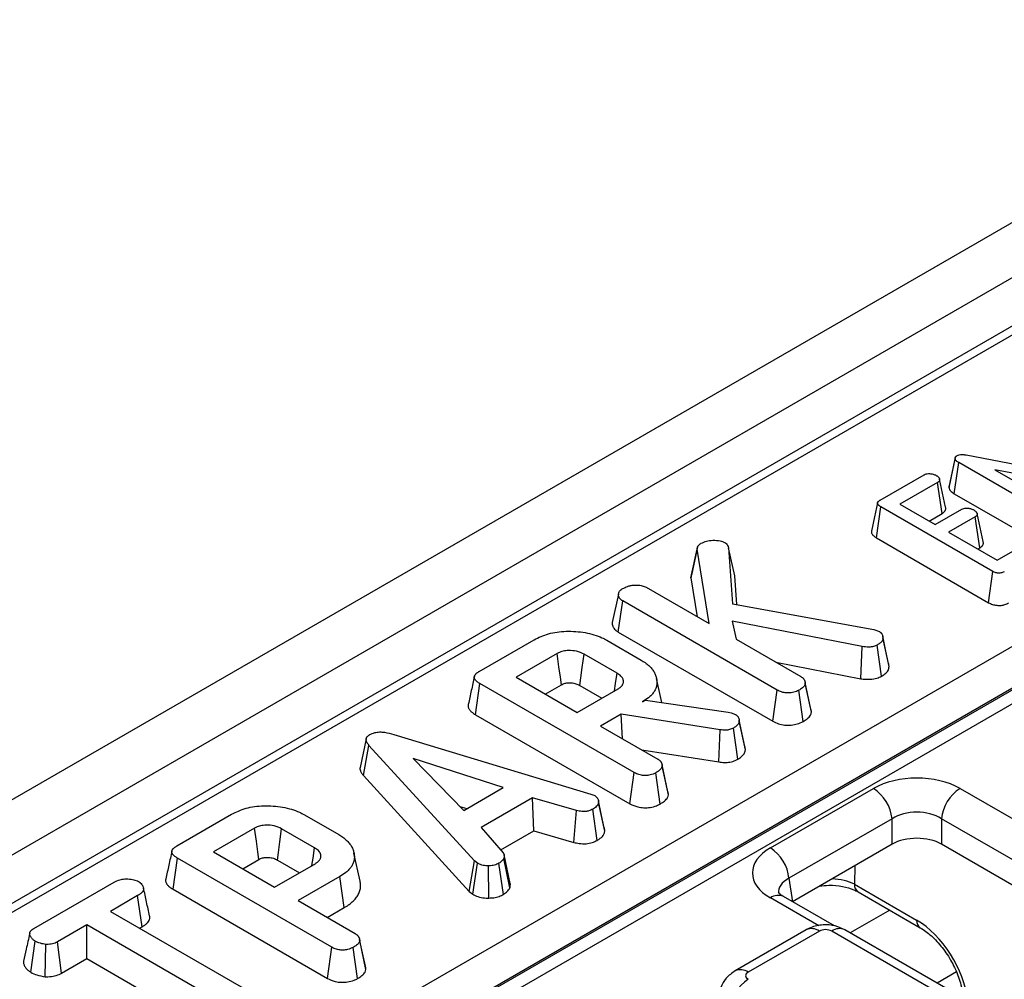
# Model space of a CAD drawing. Units: millimetres. Extents: x 1 to 418, y -29 to 291.
# Drawn here: x 321 to 332, y 210 to 221 of the extents above; entities that cross this region are included whole.
import ezdxf

# ---------------------------------------------------------------- set-up
doc = ezdxf.new("R2010")
doc.units = ezdxf.units.MM

msp = doc.modelspace()

# ---------------------------------------------------------------- linework, layer by layer
at = {"color": 7, "linetype": 'Continuous', "lineweight": 25}
for p, q in [((356.843197, 232.579521), (286.203229, 191.799936)), ((357.229458, 232.17176), (286.58949, 191.392175)), ((343.377812, 223.621767), (301.516325, 199.455645)), ((343.527799, 223.606914), (301.666313, 199.440793)), ((305.024815, 197.832754), (346.313307, 221.668092)), ((346.525148, 221.313657), (305.236657, 197.478318)), ((305.238496, 197.461391), (346.52486, 221.295501)), ((346.595474, 221.177356), (305.30911, 197.343246)), ((331.363607, 215.260746), (331.43382, 215.591421)), ((331.434589, 215.605693), (331.434535, 215.605445)), ((331.559535, 215.635724), (333.096477, 215.339052)), ((331.422375, 215.193144), (331.473237, 215.547981)), ((332.739041, 214.817247), (331.473237, 215.547981)), ((330.578902, 215.121332), (331.078774, 215.409902)), ((333.411808, 215.173909), (331.884422, 215.465064)), ((331.884422, 215.465064), (332.873117, 214.894303)), ((331.232856, 215.322331), (330.803157, 215.074271)), ((331.283818, 214.967552), (331.232856, 215.322331)), ((331.422375, 215.193144), (332.324162, 214.672554)), ((330.53687, 214.689341), (330.587263, 215.044449)), ((331.864116, 214.307337), (330.587263, 215.044449)), ((330.803157, 215.074271), (331.204488, 214.842588)), ((331.135919, 214.882172), (331.283818, 214.967552)), ((331.204488, 214.842588), (331.508473, 215.018074)), ((331.661361, 214.929814), (331.357376, 214.754327)), ((331.712518, 214.575148), (331.661361, 214.929814)), ((331.357376, 214.754327), (331.911595, 214.434384)), ((328.497608, 214.583057), (328.497273, 214.581514)), ((330.53687, 214.689341), (331.814848, 213.951581)), ((331.911595, 214.434384), (332.341294, 214.682443)), ((328.423223, 214.234102), (328.493904, 214.561644)), ((328.628935, 213.713827), (328.493904, 214.561644)), ((328.85134, 214.577331), (328.896071, 213.939477)), ((328.921544, 214.256198), (328.85134, 214.577331)), ((331.690138, 214.562228), (331.712518, 214.575148)), ((328.944375, 213.930641), (328.921544, 214.256198)), ((331.814848, 213.951581), (331.864116, 214.307337)), ((328.423223, 214.234102), (328.493648, 213.791927)), ((327.598018, 214.049032), (327.527634, 213.72504)), ((327.913229, 214.126996), (328.628935, 213.713827)), ((327.595683, 213.617202), (327.646511, 213.972058)), ((329.406932, 212.955788), (327.646511, 213.972058)), ((328.896071, 213.939477), (330.50683, 213.644805)), ((330.375143, 213.450529), (328.893145, 213.741823)), ((328.893145, 213.741823), (328.939131, 213.534756)), ((327.595683, 213.617202), (329.357755, 212.599979)), ((330.50683, 213.644805), (330.569537, 213.623568)), ((330.605945, 213.578057), (330.605708, 213.579147)), ((326.011255, 213.168503), (326.635826, 213.52906)), ((327.465243, 213.523751), (327.857377, 213.297377)), ((328.939131, 213.534756), (329.675322, 213.109761)), ((330.594093, 213.112981), (330.544872, 213.468871)), ((330.680228, 213.222927), (330.609671, 213.549236)), ((326.898781, 213.37195), (326.430562, 213.101652)), ((327.581044, 213.147989), (327.206468, 213.364227)), ((330.356897, 213.084487), (330.375143, 213.450529)), ((329.38984, 213.274567), (330.356897, 213.084487)), ((325.969568, 212.674669), (326.020034, 213.029734)), ((327.777529, 212.015154), (326.020034, 213.029734)), ((326.430562, 213.101652), (327.126202, 212.700068)), ((326.763323, 212.909553), (326.947366, 213.015799)), ((327.157571, 213.008257), (327.408815, 212.863217)), ((328.089991, 212.814198), (328.030535, 213.087392)), ((329.72128, 213.056222), (329.721113, 213.056989)), ((329.790461, 212.737798), (329.724146, 213.04303)), ((329.796269, 212.702892), (329.725488, 213.031086)), ((327.126202, 212.700068), (327.594422, 212.970365)), ((329.357755, 212.599979), (329.406932, 212.955788)), ((329.701475, 212.597734), (329.651911, 212.953375)), ((327.8695, 212.820254), (327.905453, 212.841009)), ((327.905453, 212.841009), (328.847326, 212.704171)), ((325.969568, 212.674669), (327.728352, 211.659345)), ((327.628284, 212.681002), (327.393756, 212.545612)), ((328.755355, 212.502413), (327.628284, 212.681002)), ((327.643982, 212.40116), (327.628284, 212.681002)), ((328.847326, 212.704171), (328.882443, 212.694517)), ((328.882443, 212.694517), (328.931773, 212.677141)), ((328.96891, 212.629992), (328.968824, 212.630388)), ((329.044309, 212.275064), (328.973578, 212.602809)), ((325.038195, 212.449415), (327.281467, 211.770776)), ((327.393756, 212.545612), (328.045919, 212.169127)), ((328.739546, 212.136079), (328.755355, 212.502413)), ((328.956193, 212.167483), (328.907108, 212.523409)), ((324.723663, 212.398391), (324.653305, 212.074625)), ((324.692402, 211.981119), (324.755591, 212.325851)), ((325.958747, 211.009117), (324.755591, 212.325851)), ((327.862408, 212.275066), (328.739546, 212.136079)), ((326.284829, 211.84366), (325.258091, 212.17767)), ((325.258091, 212.17767), (325.836676, 211.584947)), ((328.091836, 212.115761), (328.091708, 212.116353)), ((327.728352, 211.659345), (327.777529, 212.015154)), ((328.072072, 211.6571), (328.022508, 212.012741)), ((328.161063, 211.797128), (328.094662, 212.102755)), ((328.166866, 211.762257), (328.096085, 212.090451)), ((324.692402, 211.981119), (325.898389, 210.661288)), ((325.836676, 211.584947), (326.284829, 211.84366)), ((329.328828, 211.156304), (330.502705, 211.833969)), ((331.488887, 211.833969), (343.309579, 205.010029)), ((326.619689, 211.72806), (326.033579, 211.389705)), ((327.11759, 211.583016), (326.619689, 211.72806)), ((326.633476, 211.35182), (326.619689, 211.72806)), ((327.281467, 211.770776), (327.327035, 211.753159)), ((327.36745, 211.70388), (327.367187, 211.70509)), ((327.442001, 211.347567), (327.371348, 211.675931)), ((325.79212, 211.630591), (325.871187, 211.60487)), ((327.089605, 211.218945), (327.11759, 211.583016)), ((327.354234, 211.242671), (327.305296, 211.598703)), ((322.56516, 211.179115), (323.189732, 211.539672)), ((324.019149, 211.534363), (324.411282, 211.307989)), ((330.71403, 211.488361), (329.540153, 210.810697)), ((330.71403, 211.198754), (330.71403, 211.488361)), ((343.098254, 204.664421), (331.277563, 211.488361)), ((331.277563, 211.488361), (331.277563, 211.198754)), ((323.452687, 211.382562), (322.984468, 211.112264)), ((324.134949, 211.158601), (323.760374, 211.374839)), ((326.033579, 211.389705), (326.285247, 211.102032)), ((326.256904, 211.13443), (326.633476, 211.35182)), ((326.633476, 211.35182), (327.089605, 211.218945)), ((322.984468, 211.112264), (323.680108, 210.71068)), ((330.71403, 211.198754), (329.580506, 210.544385)), ((343.05928, 204.397313), (331.277563, 211.198754)), ((322.523474, 210.685281), (322.57394, 211.040346)), ((324.331434, 210.025766), (322.57394, 211.040346)), ((323.317229, 210.920165), (323.501272, 211.026411)), ((323.711476, 211.018869), (323.96272, 210.873829)), ((324.65446, 210.776286), (324.584403, 211.098191)), ((325.898389, 210.661288), (325.958747, 211.009117)), ((325.991356, 210.982087), (325.958747, 211.009117)), ((326.361485, 210.702914), (326.291936, 211.037353)), ((326.36516, 210.753071), (326.294766, 211.077157)), ((323.680108, 210.71068), (324.148327, 210.980977)), ((325.938163, 210.628318), (325.991356, 210.982087)), ((326.119198, 210.585563), (326.117189, 210.952886)), ((326.288322, 210.627246), (326.235917, 210.981363)), ((320.938265, 210.239928), (321.852129, 210.767491)), ((324.423824, 210.831107), (323.947662, 210.556224)), ((324.474415, 210.476114), (324.423824, 210.831107)), ((329.540153, 210.810697), (329.580506, 210.544385)), ((322.523474, 210.685281), (324.282257, 209.669957)), ((325.898389, 210.661288), (325.938163, 210.628318)), ((330.285151, 210.742767), (330.993866, 210.333634)), ((330.326494, 210.656848), (331.03521, 210.247715)), ((322.120101, 210.613276), (321.809906, 210.434204)), ((322.170845, 210.258372), (322.120101, 210.613276)), ((323.947662, 210.556224), (324.599824, 210.179739)), ((330.056933, 210.268106), (329.478816, 210.601846)), ((321.809906, 210.434204), (323.425681, 209.501437)), ((324.280423, 210.364125), (324.474415, 210.476114)), ((321.542352, 210.279749), (321.205401, 210.085231)), ((323.158127, 209.346982), (321.542352, 210.279749)), ((321.542352, 209.895551), (321.542352, 210.279749)), ((322.142667, 210.242105), (322.170845, 210.258372)), ((329.73592, 210.223492), (328.925593, 209.7557)), ((329.885908, 210.20864), (329.07558, 209.740848)), ((340.736613, 204.025991), (330.026791, 210.20864)), ((340.886601, 204.040844), (330.176779, 210.223492)), ((320.90352, 209.739155), (320.953733, 210.094402)), ((324.645742, 210.126373), (324.645613, 210.126965)), ((324.714968, 209.80774), (324.648568, 210.113367)), ((324.720771, 209.772869), (324.649991, 210.101063)), ((321.066535, 209.689163), (321.074551, 210.056512)), ((321.254014, 209.729096), (321.205401, 210.085231)), ((324.282257, 209.669957), (324.331434, 210.025766)), ((324.625978, 209.667712), (324.576413, 210.023353)), ((321.254014, 209.729096), (321.542352, 209.895551)), ((321.542352, 209.895551), (323.108897, 208.991203))]:
    msp.add_line(p, q, dxfattribs=at)
at = {"color": 8, "linetype": 'Continuous', "lineweight": 25}
for p, q in [((330.291943, 210.955088), (330.285151, 210.742767)), ((329.880022, 210.268796), (329.328828, 210.586993)), ((330.687579, 210.448398), (330.237384, 210.188506)), ((331.446725, 209.74358), (331.227413, 209.616974))]:
    msp.add_line(p, q, dxfattribs=at)
at = {"color": 7, "linetype": 'Continuous', "lineweight": 25, "flags": 128}
for points in [[(331.433467, 215.600523), (331.400074, 215.446564), (331.36556, 215.287434)], [(331.324119, 215.041541), (331.289424, 215.201205), (331.254728, 215.360868)], [(330.5498, 215.089763), (330.51469, 214.928365), (330.47958, 214.766966)], [(331.752393, 214.64863), (331.717679, 214.808353), (331.682964, 214.968077)], [(328.49463, 214.569332), (328.463074, 214.423876), (328.428541, 214.264694)], [(330.675379, 213.25889), (330.640543, 213.419019), (330.607389, 213.571417)], [(326.947366, 213.015799), (326.935743, 213.101047), (326.919256, 213.221907), (326.898781, 213.37195)], [(327.157571, 213.008257), (327.169272, 213.09346), (327.185866, 213.214259), (327.206468, 213.364227)], [(327.552248, 212.946019), (327.564103, 213.029167), (327.581044, 213.147989)], [(329.038056, 212.311541), (329.003441, 212.47096), (328.972387, 212.613978)], [(327.436528, 211.385921), (327.401857, 211.545505), (327.369899, 211.692607)], [(323.501272, 211.026411), (323.489648, 211.111659), (323.473161, 211.232519), (323.452687, 211.382562)], [(323.711476, 211.018869), (323.723178, 211.104072), (323.739771, 211.224871), (323.760374, 211.374839)], [(324.106154, 210.956631), (324.118009, 211.039779), (324.134949, 211.158601)]]:
    msp.add_lwpolyline(points, dxfattribs=at)
at = {"color": 7, "linetype": 'Continuous', "lineweight": 25}
for centre, start, end in [((330.250189, 211.442154), 5.6889994, 57.1991371), ((331.741403, 211.442154), 122.8008629, 174.3110006), ((329.076312, 210.764489), 5.6889994, 57.1991371), ((329.328096, 209.267703), 122.8008629, 174.3110006)]:
    msp.add_arc(centre, 0.466137, start, end, dxfattribs=at)
at = {"color": 8, "linetype": 'Continuous', "lineweight": 25}
for centre, radius, start, end in [((330.382467, 210.736688), 0.097506, 176.4255262, 234.9670619), ((329.416064, 210.470795), 0.1453, 64.4131749, 126.8972835), ((331.091428, 210.327608), 0.097748, 176.4652851, 234.485447), ((329.798219, 210.087866), 0.14925, 54.0181846, 114.671357), ((330.11448, 210.087866), 0.14925, 65.328643, 125.9818154), ((328.987904, 209.620111), 0.149213, 54.0138664, 114.7199989)]:
    msp.add_arc(centre, radius, start, end, dxfattribs=at)
at = {"color": 7, "linetype": 'Continuous', "lineweight": 25}
for centre, major_axis, ratio, start_param, end_param in [((330.995796, 211.544956), (0.7, 0), 0.581689643, 0.789196262, 2.352396392), ((330.995796, 211.299994), (0.4, 0), 0.663465665, 0.789196262, 2.352396392), ((330.995796, 211.033603), (0.4, 0), 0.581689643, 0.789196262, 2.352396392), ((329.829468, 210.871649), (0.705338, 0), 0.572919093, 2.359992588, 3.923192719), ((331.013621, 209.691805), (-0.420167, 0.681056), 0.556893957, 3.998059487, 5.481589351), ((329.956349, 210.167352), (0.1, 0), 0.581689643, 0.789196262, 2.352396392), ((329.1471, 209.700183), (0.100763, 0), 0.572919093, 2.359992588, 3.923192719)]:
    msp.add_ellipse(centre, major_axis=major_axis, ratio=ratio, start_param=start_param, end_param=end_param, dxfattribs=at)
at = {"color": 8, "linetype": 'Continuous', "lineweight": 25}
for centre, major_axis, ratio, start_param, end_param in [((329.829468, 210.626687), (0.406855, -0.044048), 0.562022576, 2.420765343, 3.287919812), ((330.002999, 210.584388), (0.400237, 0.004594), 0.549904978, 0.782134964, 1.495536294)]:
    msp.add_ellipse(centre, major_axis=major_axis, ratio=ratio, start_param=start_param, end_param=end_param, dxfattribs=at)
at = {"color": 7, "linetype": 'Continuous', "lineweight": 25}
for points, knots in [([(331.43382, 215.591421), (331.433677, 215.592618), (331.433391, 215.595012), (331.433199, 215.598626), (331.433516, 215.602269), (331.434552, 215.605868), (331.436164, 215.609387), (331.438249, 215.612832), (331.440844, 215.616213), (331.443686, 215.619093), (331.447427, 215.622133), (331.451159, 215.62465), (331.454054, 215.62649), (331.455022, 215.627105)], [0, 0, 0, 0, 0.091957245, 0.184006779, 0.277069642, 0.371121098, 0.463166684, 0.555842866, 0.650637027, 0.746348618, 0.809383458, 0.93630641, 1, 1, 1, 1]), ([(331.473237, 215.547981), (331.464013, 215.553884), (331.449821, 215.562967), (331.437064, 215.578214), (331.434921, 215.586939), (331.43382, 215.591421)], [0, 0, 0, 0, 0.474398459, 0.729966791, 1, 1, 1, 1]), ([(331.455022, 215.627105), (331.462997, 215.630845), (331.479065, 215.638382), (331.514025, 215.641599), (331.540651, 215.638687), (331.55669, 215.63617), (331.559535, 215.635724)], [0, 0, 0, 0, 0.273401175, 0.550819454, 0.92032497, 1, 1, 1, 1]), ([(331.078774, 215.409902), (331.086165, 215.413345), (331.101012, 215.420261), (331.134727, 215.423626), (331.172397, 215.420079), (331.201047, 215.410498), (331.214391, 215.403497), (331.217627, 215.4018)], [0, 0, 0, 0, 0.182837277, 0.36730414, 0.647507109, 0.914526355, 1, 1, 1, 1]), ([(331.217627, 215.4018), (331.220715, 215.399678), (331.226895, 215.395433), (331.235681, 215.388762), (331.243275, 215.381482), (331.248142, 215.374893), (331.251256, 215.369415), (331.253201, 215.365209), (331.254788, 215.36093), (331.25583, 215.356921), (331.256385, 215.352053), (331.25573, 215.347461), (331.254044, 215.342988), (331.251814, 215.338609), (331.248773, 215.334375), (331.244905, 215.330676), (331.241004, 215.327606), (331.236994, 215.324938), (331.233892, 215.322984), (331.232856, 215.322331)], [0, 0, 0, 0, 0.093212992, 0.186583232, 0.281667495, 0.378326371, 0.426865015, 0.475555706, 0.52471431, 0.574063823, 0.611780171, 0.688688779, 0.727976577, 0.765686551, 0.842219144, 0.881276052, 0.910807853, 0.970208505, 1, 1, 1, 1]), ([(331.36564, 215.287426), (331.365046, 215.285722), (331.363691, 215.281838), (331.362761, 215.275617), (331.362677, 215.268838), (331.363232, 215.26387), (331.363556, 215.261171), (331.363607, 215.260746)], [0, 0, 0, 0, 0.194327794, 0.443183395, 0.697204788, 0.952379806, 1, 1, 1, 1]), ([(331.363607, 215.260746), (331.367339, 215.249362), (331.375663, 215.223965), (331.40554, 215.203663), (331.422227, 215.193237), (331.422375, 215.193144)], [0, 0, 0, 0, 0.446078841, 0.995067669, 1, 1, 1, 1]), ([(330.587263, 215.044449), (330.584883, 215.045882), (330.58012, 215.048749), (330.573226, 215.053214), (330.566914, 215.058006), (330.561993, 215.06253), (330.558214, 215.066631), (330.555378, 215.070235), (330.552983, 215.07398), (330.55126, 215.077561), (330.549803, 215.081966), (330.549329, 215.086194), (330.549836, 215.090402), (330.550956, 215.094568), (330.552987, 215.09863), (330.55603, 215.102951), (330.559164, 215.106592), (330.563236, 215.110467), (330.567934, 215.11416), (330.572314, 215.117132), (330.576007, 215.119506), (330.577937, 215.120723), (330.578902, 215.121332)], [0, 0, 0, 0, 0.067451936, 0.134966125, 0.203099251, 0.27174182, 0.316202481, 0.360834305, 0.406129515, 0.451724639, 0.486902753, 0.55839791, 0.59484896, 0.630033198, 0.701502945, 0.737785659, 0.788446534, 0.839479376, 0.891574053, 0.943942878, 0.971969751, 1, 1, 1, 1]), ([(331.283818, 214.967552), (331.286451, 214.969207), (331.294388, 214.974197), (331.303985, 214.981444), (331.311907, 214.989652), (331.3171, 214.996466), (331.321368, 215.003857), (331.324553, 215.011545), (331.32638, 215.019095), (331.327004, 215.028713), (331.325988, 215.036127), (331.324214, 215.041113), (331.324064, 215.041535)], [0, 0, 0, 0, 0.0835376277, 0.2518404029, 0.3372847089, 0.4322699907, 0.528095636, 0.6264541977, 0.7257170602, 0.8107995459, 0.9839997458, 1, 1, 1, 1]), ([(331.508473, 215.018074), (331.515565, 215.021335), (331.529812, 215.027885), (331.5617, 215.030994), (331.59787, 215.027381), (331.627353, 215.018479), (331.641577, 215.011015), (331.645534, 215.008938)], [0, 0, 0, 0, 0.177014201, 0.355572554, 0.619465572, 0.89411992, 1, 1, 1, 1]), ([(331.645534, 215.008938), (331.648614, 215.006807), (331.654778, 215.002542), (331.663559, 214.995862), (331.671224, 214.988613), (331.676207, 214.982109), (331.679378, 214.976741), (331.681334, 214.97267), (331.682904, 214.968519), (331.683938, 214.964603), (331.684557, 214.95981), (331.684129, 214.955256), (331.682663, 214.950797), (331.680557, 214.946422), (331.677502, 214.942208), (331.673658, 214.938477), (331.669718, 214.935313), (331.665607, 214.932531), (331.662424, 214.930494), (331.661361, 214.929814)], [0, 0, 0, 0, 0.093695426, 0.187532019, 0.282901264, 0.379701459, 0.426940618, 0.474337591, 0.52223589, 0.570331468, 0.607942656, 0.684398964, 0.723386359, 0.761004976, 0.837579569, 0.876686532, 0.907356516, 0.969054011, 1, 1, 1, 1]), ([(330.479646, 214.766961), (330.479571, 214.766628), (330.478438, 214.761607), (330.478974, 214.754047), (330.481308, 214.744853), (330.48491, 214.736168), (330.490047, 214.727947), (330.497344, 214.719178), (330.504761, 214.711751), (330.514303, 214.70386), (330.525128, 214.696409), (330.532951, 214.691701), (330.53687, 214.689341)], [0, 0, 0, 0, 0.011547233, 0.174212808, 0.257392237, 0.331299266, 0.481048767, 0.556917309, 0.665831054, 0.775578631, 0.8875535, 1, 1, 1, 1]), ([(328.493904, 214.561644), (328.494131, 214.564454), (328.494585, 214.570079), (328.495966, 214.578542), (328.498913, 214.586959), (328.503354, 214.595144), (328.50883, 214.603087), (328.515497, 214.610786), (328.524084, 214.618028), (328.53251, 214.623616), (328.53773, 214.626911), (328.539472, 214.628012)], [0, 0, 0, 0, 0.115125888, 0.230436475, 0.347499578, 0.465790792, 0.580996666, 0.697089927, 0.817257781, 0.93898346, 1, 1, 1, 1]), ([(328.539472, 214.628012), (328.558548, 214.637465), (328.596952, 214.656498), (328.675645, 214.665013), (328.75211, 214.660876), (328.792136, 214.64407), (328.809116, 214.636941)], [0, 0, 0, 0, 0.250732117, 0.504786224, 0.789921058, 1, 1, 1, 1]), ([(328.809116, 214.636941), (328.815904, 214.631727), (328.8291, 214.621588), (328.841805, 214.600953), (328.847774, 214.586163), (328.85134, 214.577331)], [0, 0, 0, 0, 0.298992549, 0.581327475, 1, 1, 1, 1]), ([(331.712518, 214.575148), (331.715048, 214.576762), (331.72267, 214.581624), (331.731967, 214.588618), (331.739556, 214.596277), (331.746076, 214.604379), (331.750836, 214.612999), (331.753684, 214.621854), (331.755219, 214.630812), (331.754831, 214.639795), (331.752992, 214.646431), (331.752382, 214.648629)], [0, 0, 0, 0, 0.081538237, 0.245602599, 0.328711747, 0.41148026, 0.579848406, 0.665619454, 0.748385933, 0.916677379, 1, 1, 1, 1]), ([(328.428905, 214.264652), (328.427912, 214.26203), (328.425112, 214.254642), (328.424198, 214.245715), (328.423544, 214.238151), (328.42333, 214.235452), (328.423223, 214.234102)], [0, 0, 0, 0, 0.261375288, 0.736610929, 0.868303927, 1, 1, 1, 1]), ([(331.993115, 214.304924), (331.984704, 214.300581), (331.969973, 214.292977), (331.94306, 214.287065), (331.917902, 214.287407), (331.889976, 214.293866), (331.874192, 214.302088), (331.864116, 214.307337)], [0, 0, 0, 0, 0.22773899, 0.398855525, 0.571526641, 0.726496927, 1, 1, 1, 1]), ([(327.645257, 214.111792), (327.662954, 214.12089), (327.690116, 214.134853), (327.734557, 214.148003), (327.759864, 214.151033), (327.772763, 214.152578)], [0, 0, 0, 0, 0.47831768, 0.734112079, 1, 1, 1, 1]), ([(327.772763, 214.152578), (327.796283, 214.15249), (327.837105, 214.152338), (327.885497, 214.141216), (327.905812, 214.130799), (327.913229, 214.126996)], [0, 0, 0, 0, 0.4632578176, 0.8040452167, 1, 1, 1, 1]), ([(327.646511, 213.972058), (327.643142, 213.974159), (327.636396, 213.978366), (327.62681, 213.985046), (327.618617, 213.99246), (327.612017, 214.000369), (327.606604, 214.008517), (327.602315, 214.016868), (327.599328, 214.025521), (327.597779, 214.034219), (327.597323, 214.045687), (327.598957, 214.057072), (327.602717, 214.067836), (327.607467, 214.07761), (327.613629, 214.086717), (327.621228, 214.094702), (327.62886, 214.101139), (327.636895, 214.106543), (327.643161, 214.110476), (327.645257, 214.111792)], [0, 0, 0, 0, 0.055574606, 0.111270011, 0.168117241, 0.2257564, 0.281372298, 0.337348794, 0.394609832, 0.452362215, 0.506812824, 0.617134297, 0.673127851, 0.71972306, 0.814075789, 0.862050918, 0.896261875, 0.9653048, 1, 1, 1, 1]), ([(331.814848, 213.951581), (331.829114, 213.9443), (331.855883, 213.93064), (331.905814, 213.919768), (331.955639, 213.919636), (332.002428, 213.929678), (332.029065, 213.941702), (332.041873, 213.948884), (332.042579, 213.94928)], [0, 0, 0, 0, 0.221216375, 0.415077799, 0.609700982, 0.791125629, 0.988487828, 1, 1, 1, 1]), ([(327.527766, 213.725033), (327.527653, 213.724411), (327.526807, 213.719759), (327.526985, 213.710978), (327.528172, 213.698701), (327.531453, 213.686378), (327.536648, 213.674354), (327.545865, 213.658866), (327.558233, 213.644015), (327.572196, 213.632726), (327.581737, 213.626035), (327.588641, 213.621583), (327.593921, 213.618298), (327.595683, 213.617202)], [0, 0, 0, 0, 0.015840911, 0.118552577, 0.221895609, 0.327501987, 0.434005855, 0.535544184, 0.742439834, 0.848598621, 0.886398672, 0.962109862, 1, 1, 1, 1]), ([(326.635826, 213.52906), (326.688236, 213.554725), (326.793682, 213.606362), (327.005847, 213.632862), (327.220158, 213.617049), (327.376512, 213.572059), (327.447035, 213.533664), (327.465243, 213.523751)], [0, 0, 0, 0, 0.221598757, 0.445841342, 0.68369256, 0.918335314, 1, 1, 1, 1]), ([(330.569537, 213.623568), (330.571909, 213.621901), (330.576656, 213.618567), (330.58347, 213.61339), (330.589569, 213.607861), (330.594635, 213.601995), (330.600184, 213.593853), (330.603988, 213.58534), (330.606464, 213.576573), (330.607782, 213.569824), (330.608662, 213.562977), (330.609242, 213.556111), (330.609528, 213.551528), (330.609671, 213.549236)], [0, 0, 0, 0, 0.081039853, 0.162162106, 0.244151937, 0.326916289, 0.408028459, 0.572578207, 0.655904394, 0.741718699, 0.82767056, 0.913825977, 1, 1, 1, 1]), ([(330.544872, 213.468871), (330.531377, 213.462543), (330.504239, 213.449819), (330.44285, 213.443617), (330.40044, 213.447946), (330.375143, 213.450529)], [0, 0, 0, 0, 0.285281553, 0.57367367, 1, 1, 1, 1]), ([(330.609671, 213.549236), (330.608526, 213.538278), (330.60623, 213.516286), (330.577534, 213.489704), (330.55489, 213.47526), (330.544872, 213.468871)], [0, 0, 0, 0, 0.356372175, 0.715276248, 1, 1, 1, 1]), ([(327.206468, 213.364227), (327.179249, 213.377068), (327.127812, 213.401333), (327.038489, 213.408705), (326.966098, 213.400427), (326.923959, 213.385204), (326.903608, 213.374491), (326.898781, 213.37195)], [0, 0, 0, 0, 0.303354368, 0.573256118, 0.758097496, 0.94262904, 1, 1, 1, 1]), ([(327.857377, 213.297377), (327.865258, 213.292624), (327.881024, 213.283118), (327.911331, 213.263149), (327.944287, 213.23545), (327.972653, 213.206149), (327.991324, 213.181663), (328.006687, 213.156504), (328.022168, 213.123846), (328.030452, 213.090458), (328.034448, 213.063921), (328.035775, 213.037801), (328.033152, 213.004629), (328.022004, 212.972558), (328.009525, 212.948265), (327.995573, 212.925618), (327.973292, 212.897968), (327.932231, 212.859559), (327.893599, 212.835353), (327.8695, 212.820254)], [0, 0, 0, 0, 0.037198234, 0.074410283, 0.149983053, 0.226653015, 0.263876889, 0.301091914, 0.377413988, 0.454862596, 0.491419893, 0.527980708, 0.602564578, 0.678613735, 0.712204378, 0.745797209, 0.814432546, 0.884241902, 1, 1, 1, 1]), ([(330.680228, 213.222927), (330.680012, 213.226579), (330.679581, 213.233886), (330.678345, 213.244839), (330.677024, 213.253194), (330.67557, 213.257841), (330.675246, 213.258877)], [0, 0, 0, 0, 0.303719919, 0.607559464, 0.91255977, 1, 1, 1, 1]), ([(326.020034, 213.029734), (326.014579, 213.033033), (326.003654, 213.039641), (325.988317, 213.05028), (325.975142, 213.062092), (325.966482, 213.072455), (325.960135, 213.082711), (325.956733, 213.090729), (325.955184, 213.098909), (325.955054, 213.107175), (325.957005, 213.115439), (325.961014, 213.123969), (325.965388, 213.130813), (325.971143, 213.137895), (325.977914, 213.144776), (325.984906, 213.150736), (325.993747, 213.157302), (326.002399, 213.162952), (326.009039, 213.167114), (326.011255, 213.168503)], [0, 0, 0, 0, 0.085901767, 0.172049088, 0.260251992, 0.349865482, 0.38802436, 0.465306315, 0.504608034, 0.542792353, 0.620802458, 0.660663231, 0.709137987, 0.757987488, 0.80785934, 0.858040968, 0.893428561, 0.964434376, 1, 1, 1, 1]), ([(327.594422, 212.970365), (327.599272, 212.973505), (327.608988, 212.979794), (327.622517, 212.989922), (327.633673, 213.001209), (327.642128, 213.012721), (327.648228, 213.024131), (327.652192, 213.035332), (327.654216, 213.046886), (327.654378, 213.058037), (327.652616, 213.072019), (327.647753, 213.085354), (327.639828, 213.098028), (327.630571, 213.110174), (327.619462, 213.121728), (327.607312, 213.131067), (327.597679, 213.137659), (327.589425, 213.142857), (327.58314, 213.146705), (327.581044, 213.147989)], [0, 0, 0, 0, 0.063508922, 0.127227342, 0.192667819, 0.259103703, 0.31562465, 0.372680843, 0.43141146, 0.490671326, 0.540803722, 0.642890005, 0.69502527, 0.744031397, 0.843187902, 0.893570161, 0.920143541, 0.973367275, 1, 1, 1, 1]), ([(330.594093, 213.112981), (330.607427, 213.121482), (330.638488, 213.141285), (330.675337, 213.178178), (330.678625, 213.208262), (330.680228, 213.222927)], [0, 0, 0, 0, 0.2782587996, 0.6481801515, 1, 1, 1, 1]), ([(325.955828, 213.109557), (325.944265, 213.056492), (325.921138, 212.950356), (325.898334, 212.845212), (325.886931, 212.792638)], [0, 0, 0, 0, 0.499980355, 1, 1, 1, 1]), ([(326.947366, 213.015799), (326.960402, 213.022195), (326.984005, 213.033776), (327.034414, 213.040517), (327.077609, 213.037159), (327.122324, 213.026667), (327.143395, 213.015661), (327.157571, 213.008257)], [0, 0, 0, 0, 0.215030604, 0.389353893, 0.641629737, 0.75890753, 1, 1, 1, 1]), ([(329.725488, 213.031086), (329.722426, 213.02102), (329.715031, 212.996717), (329.681958, 212.972132), (329.658554, 212.957522), (329.651911, 212.953375)], [0, 0, 0, 0, 0.336101973, 0.811565752, 1, 1, 1, 1]), ([(329.675322, 213.109761), (329.678373, 213.107795), (329.68448, 213.103858), (329.693206, 213.09767), (329.700822, 213.090899), (329.707473, 213.08311), (329.713252, 213.074457), (329.718267, 213.064989), (329.72194, 213.055192), (329.723816, 213.046172), (329.724832, 213.038121), (329.725269, 213.033431), (329.725488, 213.031086)], [0, 0, 0, 0, 0.092120005, 0.184388371, 0.278163094, 0.3731156, 0.486882529, 0.601392229, 0.718321726, 0.836123445, 0.918042048, 1, 1, 1, 1]), ([(330.356897, 213.084487), (330.375959, 213.082322), (330.42532, 213.076717), (330.500513, 213.079185), (330.560156, 213.095963), (330.585804, 213.108825), (330.594093, 213.112981)], [0, 0, 0, 0, 0.230581864, 0.597110347, 0.869798863, 1, 1, 1, 1]), ([(329.651911, 212.953375), (329.63426, 212.945118), (329.598759, 212.928511), (329.537118, 212.9206), (329.478085, 212.925641), (329.436804, 212.939431), (329.414324, 212.951741), (329.406932, 212.955788)], [0, 0, 0, 0, 0.245667699, 0.494109921, 0.661493539, 0.8886952, 1, 1, 1, 1]), ([(325.887114, 212.792621), (325.886627, 212.790962), (325.885229, 212.786206), (325.884159, 212.774972), (325.885656, 212.762117), (325.890424, 212.748918), (325.895881, 212.738485), (325.903236, 212.727766), (325.912219, 212.717319), (325.922263, 212.707568), (325.936606, 212.695652), (325.9526, 212.684916), (325.965314, 212.677238), (325.969568, 212.674669)], [0, 0, 0, 0, 0.038168333, 0.109422703, 0.254747532, 0.328972169, 0.415027325, 0.501735953, 0.590299279, 0.679406248, 0.758938226, 0.919327186, 1, 1, 1, 1]), ([(328.931773, 212.677141), (328.934404, 212.675394), (328.939672, 212.671895), (328.947093, 212.66632), (328.953173, 212.660091), (328.957661, 212.653672), (328.962446, 212.645351), (328.966424, 212.637184), (328.969434, 212.628821), (328.971091, 212.622408), (328.97221, 212.615899), (328.972983, 212.609361), (328.97338, 212.604993), (328.973578, 212.602809)], [0, 0, 0, 0, 0.086905479, 0.174044655, 0.263435489, 0.354294574, 0.433501425, 0.592533337, 0.672424103, 0.754017314, 0.835807929, 0.917890611, 1, 1, 1, 1]), ([(329.701475, 212.597734), (329.717227, 212.607651), (329.751634, 212.629311), (329.787161, 212.665308), (329.79364, 212.692042), (329.796269, 212.702892)], [0, 0, 0, 0, 0.334095388, 0.729760395, 1, 1, 1, 1]), ([(329.796269, 212.702892), (329.796092, 212.704819), (329.79556, 212.710603), (329.794746, 212.718313), (329.793211, 212.728043), (329.791496, 212.733868), (329.790342, 212.737788)], [0, 0, 0, 0, 0.16504188, 0.495169094, 0.660337416, 1, 1, 1, 1]), ([(328.973578, 212.602809), (328.971663, 212.593762), (328.967166, 212.572516), (328.942115, 212.545178), (328.917403, 212.529811), (328.907108, 212.523409)], [0, 0, 0, 0, 0.302010653, 0.709215287, 1, 1, 1, 1]), ([(329.357755, 212.599979), (329.377779, 212.589854), (329.416518, 212.570263), (329.489651, 212.554265), (329.565116, 212.554932), (329.640031, 212.568341), (329.680329, 212.587619), (329.701475, 212.597734)], [0, 0, 0, 0, 0.206868373, 0.400233106, 0.594679857, 0.78731488, 1, 1, 1, 1]), ([(324.755591, 212.325851), (324.753408, 212.328553), (324.749041, 212.333957), (324.742782, 212.342153), (324.737144, 212.350519), (324.732297, 212.35905), (324.728286, 212.367729), (324.725256, 212.376591), (324.723439, 212.385656), (324.72312, 212.39389), (324.72394, 212.401169), (324.725493, 212.407484), (324.72797, 212.413772), (324.731384, 212.419903), (324.737157, 212.427796), (324.744766, 212.435226), (324.753268, 212.441427), (324.75899, 212.445248), (324.762298, 212.447383), (324.763952, 212.44845)], [0, 0, 0, 0, 0.067705677, 0.1354321, 0.203367536, 0.27148436, 0.339219706, 0.407239797, 0.476441387, 0.546213487, 0.593949424, 0.641957008, 0.690912615, 0.740237329, 0.787987997, 0.885303871, 0.934960192, 0.967473801, 1, 1, 1, 1]), ([(324.763952, 212.44845), (324.781816, 212.456954), (324.814395, 212.472462), (324.875445, 212.479772), (324.951861, 212.474474), (325.003505, 212.459484), (325.038195, 212.449415)], [0, 0, 0, 0, 0.23085242, 0.420997547, 0.611074451, 1, 1, 1, 1]), ([(328.907108, 212.523409), (328.892725, 212.516332), (328.867532, 212.503937), (328.812766, 212.496334), (328.777103, 212.50011), (328.755355, 212.502413)], [0, 0, 0, 0, 0.341747022, 0.598584343, 1, 1, 1, 1]), ([(328.956193, 212.167483), (328.969849, 212.176027), (329.003989, 212.197385), (329.036205, 212.234831), (329.042006, 212.26363), (329.044309, 212.275064)], [0, 0, 0, 0, 0.286743635, 0.716812902, 1, 1, 1, 1]), ([(329.044309, 212.275064), (329.044074, 212.277775), (329.043367, 212.285911), (329.041961, 212.296753), (329.039851, 212.306199), (329.038389, 212.310193), (329.037903, 212.311523)], [0, 0, 0, 0, 0.221966025, 0.666208303, 0.888900524, 1, 1, 1, 1]), ([(328.045919, 212.169127), (328.04798, 212.167799), (328.054172, 212.163809), (328.062154, 212.158317), (328.06991, 212.151672), (328.075711, 212.145414), (328.081124, 212.138055), (328.085732, 212.130427), (328.089539, 212.122628), (328.092391, 212.114705), (328.094215, 212.106685), (328.095325, 212.098586), (328.095832, 212.093164), (328.096085, 212.090451)], [0, 0, 0, 0, 0.062233836, 0.18694385, 0.249692589, 0.341473875, 0.434092212, 0.528437081, 0.62316313, 0.716610626, 0.810517098, 0.905217747, 1, 1, 1, 1]), ([(328.739546, 212.136079), (328.760462, 212.133889), (328.802965, 212.129438), (328.869633, 212.133772), (328.920796, 212.149545), (328.946973, 212.16281), (328.956193, 212.167483)], [0, 0, 0, 0, 0.27210892, 0.552961251, 0.842539852, 1, 1, 1, 1]), ([(324.653453, 212.07462), (324.653195, 212.072487), (324.652141, 212.063754), (324.653593, 212.05161), (324.657616, 212.03681), (324.663034, 212.023743), (324.671107, 212.009273), (324.681102, 211.995075), (324.688632, 211.985775), (324.692402, 211.981119)], [0, 0, 0, 0, 0.0659052683, 0.2698454082, 0.3731839355, 0.5278302877, 0.6834987953, 0.8415361631, 1, 1, 1, 1]), ([(328.022508, 212.012741), (328.00218, 212.003457), (327.96699, 211.987386), (327.907077, 211.980515), (327.852393, 211.984189), (327.809526, 211.997725), (327.786041, 212.010517), (327.777529, 212.015154)], [0, 0, 0, 0, 0.278835386, 0.48271286, 0.647432188, 0.872201508, 1, 1, 1, 1]), ([(328.096085, 212.090451), (328.094198, 212.082912), (328.08952, 212.064226), (328.062106, 212.037679), (328.035769, 212.021092), (328.022508, 212.012741)], [0, 0, 0, 0, 0.251358655, 0.623041678, 1, 1, 1, 1]), ([(328.166866, 211.762257), (328.166572, 211.765583), (328.165984, 211.772234), (328.164721, 211.782208), (328.163148, 211.790525), (328.161483, 211.795459), (328.160925, 211.797113)], [0, 0, 0, 0, 0.2849344, 0.569934138, 0.855886386, 1, 1, 1, 1]), ([(327.371348, 211.675931), (327.367331, 211.662256), (327.359278, 211.634844), (327.325899, 211.611513), (327.307529, 211.600091), (327.305296, 211.598703)], [0, 0, 0, 0, 0.466511894, 0.935162353, 1, 1, 1, 1]), ([(327.327035, 211.753159), (327.330135, 211.751119), (327.336344, 211.747033), (327.345045, 211.74049), (327.352126, 211.733168), (327.358067, 211.724788), (327.363181, 211.715563), (327.367352, 211.705491), (327.369849, 211.695113), (327.370718, 211.686652), (327.371126, 211.68025), (327.371274, 211.677371), (327.371348, 211.675931)], [0, 0, 0, 0, 0.097545326, 0.195386451, 0.295867593, 0.397889652, 0.520411431, 0.643727731, 0.769697763, 0.896453466, 0.94822513, 1, 1, 1, 1]), ([(328.072072, 211.6571), (328.089441, 211.668078), (328.124639, 211.690325), (328.158516, 211.726781), (328.164479, 211.752115), (328.166866, 211.762257)], [0, 0, 0, 0, 0.368782082, 0.747304864, 1, 1, 1, 1]), ([(323.189732, 211.539672), (323.242142, 211.565337), (323.347587, 211.616974), (323.559753, 211.643474), (323.774064, 211.627661), (323.930418, 211.582671), (324.000941, 211.544276), (324.019149, 211.534363)], [0, 0, 0, 0, 0.221598757, 0.445841342, 0.68369256, 0.918335314, 1, 1, 1, 1]), ([(327.305296, 211.598703), (327.290957, 211.591885), (327.266185, 211.580107), (327.222592, 211.570546), (327.172425, 211.571832), (327.138586, 211.578734), (327.11759, 211.583016)], [0, 0, 0, 0, 0.273150124, 0.471886328, 0.672328599, 1, 1, 1, 1]), ([(327.728352, 211.659345), (327.756493, 211.645773), (327.80321, 211.623242), (327.887262, 211.612294), (327.9619, 211.617496), (328.02568, 211.633481), (328.05892, 211.650404), (328.072072, 211.6571)], [0, 0, 0, 0, 0.28232591, 0.468694824, 0.654506905, 0.863299958, 1, 1, 1, 1]), ([(323.760374, 211.374839), (323.733154, 211.38768), (323.681717, 211.411945), (323.592394, 211.419317), (323.520004, 211.411039), (323.477865, 211.395816), (323.457514, 211.385103), (323.452687, 211.382562)], [0, 0, 0, 0, 0.3033543685, 0.5732561181, 0.758097496, 0.9426290402, 1, 1, 1, 1]), ([(327.354234, 211.242671), (327.366624, 211.250419), (327.399138, 211.270752), (327.432901, 211.306679), (327.439351, 211.33566), (327.442001, 211.347567)], [0, 0, 0, 0, 0.266165265, 0.698513, 1, 1, 1, 1]), ([(327.442001, 211.347567), (327.441874, 211.350239), (327.441494, 211.358259), (327.440515, 211.368951), (327.438662, 211.379074), (327.437023, 211.383801), (327.436296, 211.385897)], [0, 0, 0, 0, 0.208165748, 0.62479034, 0.833623151, 1, 1, 1, 1]), ([(324.411282, 211.307989), (324.419163, 211.303237), (324.434928, 211.293731), (324.465234, 211.273763), (324.498188, 211.246066), (324.526553, 211.216766), (324.545225, 211.192283), (324.560587, 211.167125), (324.57607, 211.134469), (324.584355, 211.101083), (324.588352, 211.074548), (324.589683, 211.048429), (324.58705, 211.015261), (324.575944, 210.983193), (324.563423, 210.958923), (324.549523, 210.936309), (324.527572, 210.908606), (324.486225, 210.870398), (324.447785, 210.846194), (324.423824, 210.831107)], [0, 0, 0, 0, 0.037219196, 0.074452211, 0.150067403, 0.226780308, 0.26402516, 0.301261163, 0.377626312, 0.455118604, 0.491696594, 0.528278103, 0.602903967, 0.678994469, 0.712563624, 0.746133497, 0.814686598, 0.884487183, 1, 1, 1, 1]), ([(327.089605, 211.218945), (327.109248, 211.214893), (327.153609, 211.205742), (327.226823, 211.20138), (327.29897, 211.216329), (327.336126, 211.23404), (327.354234, 211.242671)], [0, 0, 0, 0, 0.219319232, 0.495306809, 0.754034906, 1, 1, 1, 1]), ([(322.509733, 211.120169), (322.49817, 211.067104), (322.475044, 210.960968), (322.452239, 210.855824), (322.440837, 210.80325)], [0, 0, 0, 0, 0.499980355, 1, 1, 1, 1]), ([(322.57394, 211.040346), (322.568485, 211.043645), (322.557559, 211.050253), (322.542222, 211.060892), (322.529048, 211.072704), (322.520387, 211.083067), (322.51404, 211.093323), (322.510639, 211.101341), (322.509089, 211.109521), (322.50896, 211.117787), (322.510911, 211.126051), (322.514919, 211.134581), (322.519294, 211.141425), (322.525049, 211.148507), (322.53182, 211.155388), (322.538811, 211.161348), (322.547653, 211.167914), (322.556305, 211.173564), (322.562945, 211.177726), (322.56516, 211.179115)], [0, 0, 0, 0, 0.085901767, 0.172049088, 0.260251992, 0.349865483, 0.38802436, 0.465306315, 0.504608034, 0.542792353, 0.620802458, 0.660663231, 0.709137987, 0.757987489, 0.80785934, 0.858040968, 0.893428561, 0.964434376, 1, 1, 1, 1]), ([(324.148327, 210.980977), (324.153177, 210.984117), (324.162893, 210.990406), (324.176422, 211.000534), (324.187578, 211.011821), (324.196033, 211.023333), (324.202133, 211.034743), (324.206097, 211.045944), (324.208122, 211.057498), (324.208283, 211.068649), (324.206521, 211.082631), (324.201659, 211.095966), (324.193733, 211.10864), (324.184476, 211.120786), (324.173368, 211.13234), (324.161218, 211.141679), (324.151585, 211.148271), (324.14333, 211.153469), (324.137045, 211.157317), (324.134949, 211.158601)], [0, 0, 0, 0, 0.063508922, 0.127227342, 0.192667819, 0.259103703, 0.31562465, 0.372680843, 0.43141146, 0.490671326, 0.540803722, 0.642890005, 0.69502527, 0.744031397, 0.843187902, 0.893570161, 0.920143541, 0.973367275, 1, 1, 1, 1]), ([(326.285247, 211.102032), (326.286771, 211.099594), (326.289828, 211.094705), (326.293141, 211.087048), (326.294683, 211.079113), (326.295213, 211.072351), (326.295309, 211.065448), (326.295031, 211.05983), (326.294472, 211.054214), (326.293938, 211.049998), (326.293318, 211.045781), (326.292641, 211.041567), (326.292171, 211.038758), (326.291936, 211.037353)], [0, 0, 0, 0, 0.118744553, 0.238129741, 0.360629198, 0.48396122, 0.548241457, 0.676968694, 0.741409277, 0.8060421, 0.87068473, 0.935341715, 1, 1, 1, 1]), ([(323.501272, 211.026411), (323.514307, 211.032807), (323.53791, 211.044388), (323.58832, 211.051129), (323.631515, 211.047771), (323.67623, 211.037279), (323.697301, 211.026273), (323.711476, 211.018869)], [0, 0, 0, 0, 0.215030604, 0.389353893, 0.641629737, 0.75890753, 1, 1, 1, 1]), ([(326.291936, 211.037353), (326.285126, 211.02747), (326.274761, 211.012428), (326.253173, 210.994635), (326.241674, 210.985791), (326.235917, 210.981363)], [0, 0, 0, 0, 0.488909822, 0.744104238, 1, 1, 1, 1]), ([(326.117189, 210.952886), (326.095692, 210.953426), (326.052513, 210.954512), (326.013075, 210.970797), (325.994322, 210.980545), (325.991356, 210.982087)], [0, 0, 0, 0, 0.4549529627, 0.9137829434, 1, 1, 1, 1]), ([(326.235917, 210.981363), (326.220144, 210.973713), (326.188432, 210.958332), (326.143607, 210.953529), (326.120159, 210.952958), (326.117189, 210.952886)], [0, 0, 0, 0, 0.463556448, 0.932056919, 1, 1, 1, 1]), ([(321.852129, 210.767491), (321.872963, 210.777895), (321.908176, 210.795479), (321.978455, 210.806525), (322.042591, 210.801439), (322.097375, 210.790493), (322.121943, 210.778437), (322.130971, 210.774007)], [0, 0, 0, 0, 0.264598033, 0.447207911, 0.688116392, 0.885389909, 1, 1, 1, 1]), ([(322.130971, 210.774007), (322.134247, 210.771811), (322.139165, 210.768517), (322.145366, 210.763953), (322.155774, 210.755466), (322.166144, 210.743204), (322.17523, 210.729079), (322.182111, 210.716058), (322.18649, 210.704197), (322.188064, 210.692838), (322.187767, 210.682815), (322.185023, 210.673548), (322.179931, 210.663941), (322.172558, 210.653286), (322.162259, 210.642589), (322.150742, 210.633402), (322.140289, 210.625988), (322.13029, 210.619584), (322.12265, 210.614854), (322.120101, 210.613276)], [0, 0, 0, 0, 0.048224715, 0.072364942, 0.096501673, 0.221195555, 0.297597504, 0.347314853, 0.447689238, 0.498628565, 0.536655396, 0.61430924, 0.653982798, 0.703758862, 0.805038454, 0.856576591, 0.89236435, 0.964093607, 1, 1, 1, 1]), ([(322.44102, 210.803233), (322.440532, 210.801574), (322.439134, 210.796818), (322.438065, 210.785585), (322.439561, 210.772729), (322.444329, 210.75953), (322.449787, 210.749097), (322.457141, 210.738378), (322.466125, 210.727931), (322.476169, 210.71818), (322.490511, 210.706264), (322.506505, 210.695528), (322.519219, 210.68785), (322.523474, 210.685281)], [0, 0, 0, 0, 0.038168333, 0.109422703, 0.254747532, 0.328972169, 0.415027325, 0.501735953, 0.590299279, 0.679406248, 0.758938226, 0.919327186, 1, 1, 1, 1]), ([(324.474415, 210.476114), (324.483792, 210.481839), (324.502549, 210.49329), (324.538399, 210.517439), (324.578487, 210.550569), (324.609419, 210.586315), (324.628214, 210.615553), (324.643448, 210.644238), (324.657005, 210.681709), (324.660305, 210.722159), (324.658967, 210.753854), (324.655057, 210.769829), (324.653493, 210.776216)], [0, 0, 0, 0, 0.0717478709, 0.1435223098, 0.2895155395, 0.4385566256, 0.5059711145, 0.5733830291, 0.7117361606, 0.8531531781, 0.9412883399, 1, 1, 1, 1]), ([(322.255901, 210.382853), (322.244493, 210.435394), (322.221677, 210.540472), (322.198593, 210.646362), (322.187051, 210.699305)], [0, 0, 0, 0, 0.50001831, 1, 1, 1, 1]), ([(326.288322, 210.627246), (326.296018, 210.633151), (326.317017, 210.649261), (326.345612, 210.673624), (326.35687, 210.694397), (326.361485, 210.702914)], [0, 0, 0, 0, 0.254477416, 0.694358836, 1, 1, 1, 1]), ([(326.361485, 210.702914), (326.361761, 210.704557), (326.362587, 210.709489), (326.363677, 210.716065), (326.364732, 210.723756), (326.365485, 210.730921), (326.365856, 210.739219), (326.365785, 210.746609), (326.365284, 210.751224), (326.365084, 210.753069)], [0, 0, 0, 0, 0.098567523, 0.295706273, 0.394287633, 0.559097945, 0.724065697, 0.889671592, 1, 1, 1, 1]), ([(329.886497, 210.721029), (329.922782, 210.725793), (330.009368, 210.737162), (330.151351, 210.722477), (330.263554, 210.690099), (330.311259, 210.664896), (330.326494, 210.656848)], [0, 0, 0, 0, 0.226745302, 0.541065974, 0.853438863, 1, 1, 1, 1]), ([(325.938163, 210.628318), (325.946522, 210.623922), (325.974437, 210.609243), (326.030611, 210.589553), (326.087201, 210.585285), (326.116374, 210.585539), (326.119198, 210.585563)], [0, 0, 0, 0, 0.168956989, 0.564194755, 0.9578166, 1, 1, 1, 1]), ([(326.119198, 210.585563), (326.139147, 210.586413), (326.18081, 210.588186), (326.240218, 210.602578), (326.272412, 210.619088), (326.288322, 210.627246)], [0, 0, 0, 0, 0.317270454, 0.662594895, 1, 1, 1, 1]), ([(329.478816, 210.601846), (329.466262, 210.609679), (329.432969, 210.630453), (329.41877, 210.652499), (329.420583, 210.647437), (329.420964, 210.646372)], [0, 0, 0, 0, 0.323395033, 0.857630692, 1, 1, 1, 1]), ([(322.170845, 210.258372), (322.175942, 210.261526), (322.186141, 210.267837), (322.200882, 210.277643), (322.214569, 210.288032), (322.226099, 210.29848), (322.238655, 210.3121), (322.248189, 210.325925), (322.254603, 210.340286), (322.258637, 210.354991), (322.258994, 210.369319), (322.25651, 210.379779), (322.255782, 210.382845)], [0, 0, 0, 0, 0.093025715, 0.186126045, 0.279905951, 0.37425905, 0.452937045, 0.612478389, 0.693623539, 0.772338885, 0.933274099, 1, 1, 1, 1]), ([(320.953733, 210.094402), (320.949287, 210.09719), (320.940377, 210.102777), (320.928146, 210.111875), (320.917862, 210.121925), (320.909376, 210.132492), (320.90242, 210.143319), (320.896595, 210.154296), (320.892157, 210.165616), (320.890046, 210.175429), (320.890028, 210.185648), (320.892248, 210.194061), (320.896265, 210.202193), (320.901321, 210.210095), (320.907881, 210.217627), (320.915548, 210.224277), (320.923024, 210.229937), (320.930555, 210.234976), (320.936336, 210.238689), (320.938265, 210.239928)], [0, 0, 0, 0, 0.069760731, 0.139797834, 0.211590883, 0.284168478, 0.35396612, 0.424063064, 0.495409455, 0.567465039, 0.605544576, 0.683322203, 0.723058632, 0.761126024, 0.838320869, 0.877538778, 0.908070219, 0.96932249, 1, 1, 1, 1]), ([(330.176779, 210.223492), (330.141102, 210.240156), (330.063729, 210.276295), (329.925672, 210.286173), (329.811762, 210.26308), (329.752221, 210.232001), (329.73592, 210.223492)], [0, 0, 0, 0, 0.257436301, 0.558294004, 0.879065656, 1, 1, 1, 1]), ([(331.03521, 210.247715), (331.056267, 210.234539), (331.118017, 210.195901), (331.227485, 210.096441), (331.346806, 209.944827), (331.442432, 209.771595), (331.499515, 209.612147), (331.512538, 209.524679), (331.517825, 209.489166)], [0, 0, 0, 0, 0.097429977, 0.285703137, 0.478117794, 0.673007687, 0.867237615, 1, 1, 1, 1]), ([(320.890153, 210.182704), (320.876848, 210.121652), (320.853171, 210.013012), (320.830922, 209.911978), (320.821176, 209.867721)], [0, 0, 0, 0, 0.56196319, 1, 1, 1, 1]), ([(321.074551, 210.056512), (321.053125, 210.060212), (321.02021, 210.065896), (320.980373, 210.080078), (320.962681, 210.089591), (320.953733, 210.094402)], [0, 0, 0, 0, 0.479636005, 0.736830622, 1, 1, 1, 1]), ([(324.649991, 210.101063), (324.648104, 210.093524), (324.643426, 210.074838), (324.616012, 210.048291), (324.589675, 210.031704), (324.576413, 210.023353)], [0, 0, 0, 0, 0.251358655, 0.623041679, 1, 1, 1, 1]), ([(324.599824, 210.179739), (324.601886, 210.178411), (324.608077, 210.174421), (324.61606, 210.168929), (324.623815, 210.162284), (324.629617, 210.156026), (324.635029, 210.148667), (324.639637, 210.141039), (324.643444, 210.13324), (324.646296, 210.125317), (324.64812, 210.117297), (324.649231, 210.109198), (324.649737, 210.103776), (324.649991, 210.101063)], [0, 0, 0, 0, 0.062233836, 0.18694385, 0.249692589, 0.341473875, 0.434092212, 0.528437081, 0.62316313, 0.716610626, 0.810517098, 0.905217747, 1, 1, 1, 1]), ([(321.205401, 210.085231), (321.188245, 210.076992), (321.15371, 210.060406), (321.104136, 210.056522), (321.078255, 210.056513), (321.074551, 210.056512)], [0, 0, 0, 0, 0.4582619642, 0.9224640706, 1, 1, 1, 1]), ([(324.576413, 210.023353), (324.556086, 210.014069), (324.520896, 209.997998), (324.460983, 209.991127), (324.406299, 209.994801), (324.363432, 210.008337), (324.339947, 210.021129), (324.331434, 210.025766)], [0, 0, 0, 0, 0.278835386, 0.48271286, 0.647432188, 0.872201508, 1, 1, 1, 1]), ([(320.821364, 209.867705), (320.820979, 209.866209), (320.818902, 209.85813), (320.819457, 209.846461), (320.822924, 209.831144), (320.828295, 209.81721), (320.836725, 209.801524), (320.847183, 209.78602), (320.858536, 209.773036), (320.869818, 209.762583), (320.880144, 209.754421), (320.891538, 209.746667), (320.899523, 209.74166), (320.90352, 209.739155)], [0, 0, 0, 0, 0.0321003001, 0.1734052627, 0.2455139755, 0.3602797135, 0.4759281096, 0.5940911473, 0.7132367541, 0.7841738248, 0.8554742682, 0.927665559, 1, 1, 1, 1]), ([(324.625978, 209.667712), (324.643347, 209.67869), (324.678544, 209.700937), (324.712422, 209.737393), (324.718384, 209.762727), (324.720771, 209.772869)], [0, 0, 0, 0, 0.368782082, 0.747304864, 1, 1, 1, 1]), ([(324.720771, 209.772869), (324.720477, 209.776195), (324.71989, 209.782847), (324.718627, 209.79282), (324.717053, 209.801137), (324.715388, 209.806071), (324.71483, 209.807725)], [0, 0, 0, 0, 0.2849344, 0.569934139, 0.855886387, 1, 1, 1, 1]), ([(328.925593, 209.7557), (328.890057, 209.729874), (328.82184, 209.680296), (328.764269, 209.586638), (328.75791, 209.525911), (328.755788, 209.505653)], [0, 0, 0, 0, 0.420163389, 0.806577478, 1, 1, 1, 1]), ([(320.90352, 209.739155), (320.925654, 209.728067), (320.973229, 209.704234), (321.034024, 209.694414), (321.066535, 209.689163)], [0, 0, 0, 0, 0.465247894, 1, 1, 1, 1]), ([(321.066535, 209.689163), (321.077124, 209.689132), (321.113605, 209.689022), (321.176313, 209.695901), (321.226021, 209.714378), (321.24961, 209.726781), (321.254014, 209.729096)], [0, 0, 0, 0, 0.154829847, 0.533433537, 0.912891345, 1, 1, 1, 1]), ([(324.282257, 209.669957), (324.310398, 209.656385), (324.357115, 209.633854), (324.441168, 209.622906), (324.515805, 209.628108), (324.579586, 209.644094), (324.612826, 209.661016), (324.625978, 209.667712)], [0, 0, 0, 0, 0.2823259099, 0.4686948242, 0.6545069053, 0.8632999578, 1, 1, 1, 1])]:
    msp.add_open_spline(points, degree=3, knots=knots, dxfattribs=at)

doc.saveas('drawing.dxf')
